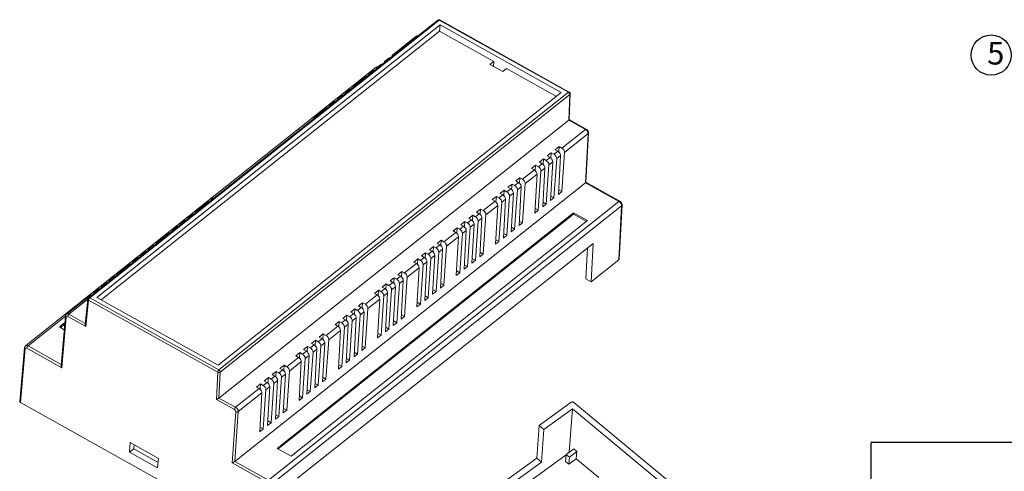
# Model space of a CAD drawing. Units: inches. Extents: x 2529 to 3006, y 323 to 660.
# Drawn here: x 2628 to 2722, y 393 to 436 of the extents above; entities that cross this region are included whole.
import ezdxf

# ---------------------------------------------------------------- set-up
doc = ezdxf.new("R2010")
doc.units = ezdxf.units.IN
doc.layers.add('文字', color=81, linetype='Continuous')
doc.styles.add('宋体', font='txt', dxfattribs={"width": 0.8, "height": 3.5})

# ---------------------------------------------------------------- blocks, each defined once
blk = doc.blocks.new('DD')
blk.add_circle((1261.26, 613.06), 4.74)
at = {"layer": '文字', "color": 0, "insert": (1260.33, 616.17), "char_height": 4.8147, "width": 55.6633, "attachment_point": 1, "style": '宋体'}
blk.add_mtext('{\\H1.111x;5}', dxfattribs=at)

msp = doc.modelspace()

# ---------------------------------------------------------------- linework, layer by layer
at = {"color": 7, "linetype": 'Continuous', "lineweight": 15}
for p, q in [((2667.961, 435.588), (2634.905, 409.337)), ((2668.077, 435.583), (2635.021, 409.332)), ((2635.699, 409.356), (2668.159, 435.135)), ((2680.301, 428.767), (2668.077, 435.583)), ((2668.117, 434.54), (2668.159, 435.135)), ((2680.376, 428.787), (2668.151, 435.604)), ((2668.159, 435.135), (2679.624, 428.742)), ((2668.117, 434.54), (2636.114, 409.125)), ((2673.244, 431.682), (2668.117, 434.54)), ((2665.911, 434.065), (2663.681, 432.294)), ((2662.559, 431.403), (2662.197, 431.116)), ((2662.882, 431.588), (2662.879, 431.552)), ((2663.301, 431.992), (2662.939, 431.705)), ((2663.624, 432.177), (2663.621, 432.141)), ((2672.884, 431.396), (2673.244, 431.682)), ((2674.095, 430.72), (2672.884, 431.396)), ((2673.211, 431.213), (2673.244, 431.682)), ((2662.114, 431.127), (2628.945, 404.786)), ((2661.399, 430.41), (2661.396, 430.374)), ((2661.818, 430.814), (2661.456, 430.527)), ((2662.141, 430.999), (2662.138, 430.963)), ((2674.455, 431.006), (2674.095, 430.72)), ((2679.166, 428.379), (2674.455, 431.006)), ((2661.076, 430.226), (2659.962, 429.341)), ((2679.624, 428.742), (2647.163, 402.964)), ((2647.246, 402.516), (2680.301, 428.767)), ((2647.371, 402.315), (2680.427, 428.566)), ((2659.164, 428.635), (2659.161, 428.599)), ((2659.582, 429.039), (2659.22, 428.752)), ((2659.905, 429.224), (2659.902, 429.188)), ((2680.339, 426.138), (2680.427, 428.566)), ((2680.374, 426.177), (2680.464, 428.631)), ((2658.099, 427.861), (2657.737, 427.574)), ((2658.422, 428.046), (2658.419, 428.01)), ((2658.841, 428.45), (2658.479, 428.163)), ((2657.358, 427.272), (2656.243, 426.388)), ((2657.681, 427.457), (2657.678, 427.421)), ((2647.246, 399.857), (2680.339, 426.138)), ((2656.187, 426.27), (2656.184, 426.235)), ((2680.339, 426.138), (2681.916, 425.259)), ((2681.99, 425.279), (2680.374, 426.18)), ((2679.687, 423.489), (2681.916, 425.259)), ((2682.168, 424.853), (2679.936, 423.081)), ((2682.168, 424.853), (2681.912, 420.205)), ((2681.947, 420.244), (2682.204, 424.918)), ((2678.306, 422.741), (2678.688, 423.044)), ((2678.688, 423.044), (2678.654, 422.547)), ((2678.688, 423.044), (2678.945, 422.9)), ((2678.945, 422.9), (2679.306, 423.186)), ((2679.048, 423.33), (2679.429, 423.633)), ((2679.306, 423.186), (2679.048, 423.33)), ((2679.429, 423.633), (2679.395, 423.136)), ((2679.429, 423.633), (2679.687, 423.489)), ((2679.936, 423.081), (2679.68, 419.371)), ((2677.462, 421.722), (2677.822, 422.008)), ((2677.565, 422.152), (2677.946, 422.455)), ((2677.822, 422.008), (2677.565, 422.152)), ((2677.946, 422.455), (2677.912, 421.958)), ((2677.946, 422.455), (2678.204, 422.311)), ((2678.204, 422.311), (2678.564, 422.597)), ((2678.564, 422.597), (2678.306, 422.741)), ((2678.817, 422.192), (2678.453, 421.903)), ((2678.613, 418.524), (2678.817, 422.192)), ((2679.195, 422.492), (2678.939, 418.782)), ((2679.558, 422.781), (2679.195, 422.492)), ((2679.355, 419.112), (2679.558, 422.781)), ((2675.969, 420.536), (2677.081, 421.419)), ((2676.823, 421.563), (2677.205, 421.866)), ((2677.081, 421.419), (2676.823, 421.563)), ((2677.161, 421.362), (2677.171, 421.37)), ((2677.205, 421.866), (2677.171, 421.37)), ((2677.184, 421.362), (2677.171, 421.37)), ((2677.184, 421.362), (2677.182, 421.343)), ((2677.205, 421.866), (2677.462, 421.722)), ((2677.711, 421.314), (2677.455, 417.604)), ((2678.075, 421.603), (2677.711, 421.314)), ((2677.872, 417.935), (2678.075, 421.603)), ((2678.453, 421.903), (2678.197, 418.193)), ((2648.746, 393.866), (2681.912, 420.205)), ((2675.227, 419.947), (2675.587, 420.233)), ((2675.329, 420.377), (2675.711, 420.68)), ((2675.587, 420.233), (2675.329, 420.377)), ((2675.711, 420.68), (2675.677, 420.183)), ((2675.711, 420.68), (2675.969, 420.536)), ((2676.218, 420.128), (2675.962, 416.418)), ((2677.334, 421.014), (2676.218, 420.128)), ((2677.13, 417.346), (2677.334, 421.014)), ((2681.912, 420.205), (2685.091, 418.433)), ((2685.165, 418.453), (2681.943, 420.25)), ((2673.846, 419.199), (2674.228, 419.502)), ((2674.104, 419.055), (2673.846, 419.199)), ((2674.228, 419.502), (2674.194, 419.005)), ((2674.228, 419.502), (2674.485, 419.358)), ((2674.485, 419.358), (2674.846, 419.644)), ((2674.588, 419.788), (2674.969, 420.091)), ((2674.846, 419.644), (2674.588, 419.788)), ((2675.098, 419.239), (2674.734, 418.95)), ((2674.895, 415.57), (2675.098, 419.239)), ((2674.969, 420.091), (2674.935, 419.594)), ((2674.969, 420.091), (2675.227, 419.947)), ((2675.476, 419.539), (2675.22, 415.829)), ((2675.84, 419.828), (2675.476, 419.539)), ((2675.637, 416.159), (2675.84, 419.828)), ((2679.68, 419.371), (2679.355, 419.112)), ((2679.68, 419.371), (2679.379, 419.539)), ((2646.202, 418.413), (2645.088, 417.529)), ((2646.522, 418.562), (2646.525, 418.598)), ((2685.091, 418.433), (2651.924, 392.094)), ((2672.25, 417.583), (2673.362, 418.466)), ((2673.105, 418.61), (2673.486, 418.913)), ((2673.362, 418.466), (2673.105, 418.61)), ((2673.443, 418.409), (2673.452, 418.416)), ((2673.486, 418.913), (2673.452, 418.416)), ((2673.465, 418.409), (2673.452, 418.416)), ((2673.465, 418.409), (2673.464, 418.39)), ((2673.486, 418.913), (2673.744, 418.769)), ((2673.993, 418.361), (2673.737, 414.651)), ((2673.744, 418.769), (2674.104, 419.055)), ((2674.357, 418.65), (2673.993, 418.361)), ((2674.153, 414.982), (2674.357, 418.65)), ((2674.734, 418.95), (2674.479, 415.24)), ((2678.197, 418.193), (2677.896, 418.361)), ((2678.939, 418.782), (2678.613, 418.524)), ((2678.939, 418.782), (2678.637, 418.95)), ((2645.028, 417.376), (2645.031, 417.411)), ((2685.343, 418.028), (2652.174, 391.688)), ((2652.742, 395.094), (2680.795, 417.372)), ((2671.611, 417.424), (2671.992, 417.727)), ((2671.869, 417.28), (2671.611, 417.424)), ((2671.992, 417.727), (2671.958, 417.23)), ((2671.992, 417.727), (2672.25, 417.583)), ((2673.615, 418.061), (2672.499, 417.175)), ((2673.412, 414.393), (2673.615, 418.061)), ((2677.455, 417.604), (2677.13, 417.346)), ((2677.455, 417.604), (2677.154, 417.772)), ((2678.197, 418.193), (2677.872, 417.935)), ((2680.795, 417.372), (2680.785, 417.23)), ((2680.795, 417.372), (2682.114, 416.637)), ((2685.084, 412.927), (2685.343, 418.028)), ((2685.121, 412.987), (2685.38, 418.093)), ((2643.967, 416.638), (2643.605, 416.351)), ((2644.287, 416.787), (2644.29, 416.822)), ((2644.708, 417.227), (2644.346, 416.94)), ((2680.785, 417.23), (2652.841, 395.038)), ((2682.114, 416.637), (2654.061, 394.358)), ((2670.128, 416.246), (2670.509, 416.549)), ((2670.509, 416.549), (2670.475, 416.052)), ((2670.509, 416.549), (2670.767, 416.405)), ((2670.767, 416.405), (2671.127, 416.691)), ((2670.869, 416.835), (2671.251, 417.138)), ((2671.127, 416.691), (2670.869, 416.835)), ((2671.251, 417.138), (2671.217, 416.641)), ((2671.251, 417.138), (2671.508, 416.994)), ((2671.758, 416.586), (2671.502, 412.876)), ((2671.508, 416.994), (2671.869, 417.28)), ((2672.121, 416.875), (2671.758, 416.586)), ((2671.918, 413.206), (2672.121, 416.875)), ((2672.499, 417.175), (2672.243, 413.465)), ((2675.962, 416.418), (2675.637, 416.159)), ((2675.962, 416.418), (2675.66, 416.586)), ((2682.005, 416.55), (2680.785, 417.23)), ((2642.803, 415.609), (2642.806, 415.644)), ((2643.225, 416.049), (2642.863, 415.762)), ((2643.545, 416.198), (2643.548, 416.233)), ((2668.531, 414.63), (2669.644, 415.513)), ((2669.386, 415.657), (2669.767, 415.96)), ((2669.644, 415.513), (2669.386, 415.657)), ((2669.767, 415.96), (2669.734, 415.463)), ((2669.767, 415.96), (2670.025, 415.816)), ((2670.025, 415.816), (2670.385, 416.102)), ((2670.385, 416.102), (2670.128, 416.246)), ((2670.638, 415.697), (2670.274, 415.408)), ((2670.435, 412.028), (2670.638, 415.697)), ((2671.016, 415.997), (2670.76, 412.287)), ((2671.38, 416.286), (2671.016, 415.997)), ((2671.176, 412.617), (2671.38, 416.286)), ((2675.22, 415.829), (2674.895, 415.57)), ((2675.22, 415.829), (2674.919, 415.997)), ((2642.483, 415.46), (2641.369, 414.576)), ((2667.892, 414.471), (2668.274, 414.774)), ((2668.274, 414.774), (2668.24, 414.277)), ((2668.274, 414.774), (2668.531, 414.63)), ((2669.897, 415.108), (2668.781, 414.222)), ((2669.693, 411.44), (2669.897, 415.108)), ((2669.724, 415.456), (2669.734, 415.463)), ((2669.747, 415.456), (2669.734, 415.463)), ((2669.747, 415.456), (2669.745, 415.436)), ((2670.274, 415.408), (2670.018, 411.698)), ((2673.737, 414.651), (2673.412, 414.393)), ((2673.737, 414.651), (2673.435, 414.819)), ((2674.479, 415.24), (2674.153, 414.982)), ((2674.479, 415.24), (2674.177, 415.408)), ((2640.248, 413.685), (2639.886, 413.398)), ((2640.568, 413.834), (2640.571, 413.869)), ((2640.99, 414.274), (2640.628, 413.987)), ((2641.31, 414.423), (2641.313, 414.458)), ((2654.688, 392.265), (2682.657, 414.476)), ((2667.048, 413.452), (2667.408, 413.738)), ((2667.151, 413.882), (2667.532, 414.185)), ((2667.408, 413.738), (2667.151, 413.882)), ((2667.532, 414.185), (2667.498, 413.688)), ((2667.532, 414.185), (2667.79, 414.041)), ((2668.039, 413.633), (2667.783, 409.923)), ((2667.79, 414.041), (2668.15, 414.327)), ((2668.15, 414.327), (2667.892, 414.471)), ((2668.403, 413.922), (2668.039, 413.633)), ((2668.199, 410.253), (2668.403, 413.922)), ((2668.781, 414.222), (2668.525, 410.511)), ((2672.243, 413.465), (2671.942, 413.633)), ((2682.108, 414.041), (2681.956, 411.134)), ((2682.657, 414.476), (2682.468, 410.849)), ((2639.085, 412.656), (2639.088, 412.691)), ((2639.506, 413.096), (2639.145, 412.809)), ((2639.826, 413.245), (2639.829, 413.28)), ((2665.667, 412.704), (2666.049, 413.007)), ((2665.925, 412.56), (2665.667, 412.704)), ((2666.049, 413.007), (2666.015, 412.51)), ((2666.049, 413.007), (2666.307, 412.863)), ((2666.307, 412.863), (2666.667, 413.149)), ((2666.409, 413.293), (2666.79, 413.596)), ((2666.667, 413.149), (2666.409, 413.293)), ((2666.92, 412.744), (2666.556, 412.455)), ((2666.716, 409.075), (2666.92, 412.744)), ((2666.79, 413.596), (2666.757, 413.099)), ((2666.79, 413.596), (2667.048, 413.452)), ((2667.297, 413.044), (2667.041, 409.334)), ((2667.661, 413.333), (2667.297, 413.044)), ((2667.458, 409.664), (2667.661, 413.333)), ((2671.502, 412.876), (2671.176, 412.617)), ((2671.502, 412.876), (2671.2, 413.044)), ((2672.243, 413.465), (2671.918, 413.206)), ((2685.084, 412.927), (2682.468, 410.849)), ((2638.765, 412.507), (2637.651, 411.622)), ((2664.555, 411.82), (2664.174, 411.518)), ((2664.521, 411.324), (2664.555, 411.82)), ((2664.813, 411.677), (2664.555, 411.82)), ((2664.813, 411.677), (2665.925, 412.56)), ((2665.062, 411.269), (2666.178, 412.155)), ((2665.975, 408.486), (2666.178, 412.155)), ((2666.006, 412.503), (2666.015, 412.51)), ((2666.028, 412.503), (2666.015, 412.51)), ((2666.028, 412.503), (2666.027, 412.483)), ((2666.556, 412.455), (2666.3, 408.745)), ((2670.018, 411.698), (2669.717, 411.866)), ((2670.76, 412.287), (2670.435, 412.028)), ((2670.76, 412.287), (2670.458, 412.455)), ((2636.849, 410.881), (2636.852, 410.916)), ((2637.271, 411.321), (2636.909, 411.034)), ((2637.591, 411.47), (2637.594, 411.505)), ((2663.814, 411.232), (2663.432, 410.929)), ((2663.432, 410.929), (2663.69, 410.785)), ((2663.78, 410.735), (2663.814, 411.232)), ((2664.071, 411.088), (2663.814, 411.232)), ((2664.071, 411.088), (2664.431, 411.374)), ((2664.174, 411.518), (2664.431, 411.374)), ((2664.684, 410.969), (2664.32, 410.68)), ((2664.684, 410.969), (2664.481, 407.3)), ((2664.521, 411.324), (2664.534, 411.317)), ((2664.806, 407.558), (2665.062, 411.269)), ((2670.018, 411.698), (2669.693, 411.44)), ((2682.468, 410.849), (2681.956, 411.134)), ((2635.788, 410.143), (2635.426, 409.856)), ((2636.108, 410.292), (2636.111, 410.327)), ((2636.529, 410.732), (2636.168, 410.445)), ((2662.33, 410.054), (2661.949, 409.751)), ((2662.297, 409.557), (2662.33, 410.054)), ((2662.588, 409.91), (2662.33, 410.054)), ((2662.588, 409.91), (2662.948, 410.196)), ((2663.072, 410.643), (2662.691, 410.34)), ((2662.691, 410.34), (2662.948, 410.196)), ((2663.038, 410.146), (2663.072, 410.643)), ((2663.038, 410.146), (2663.051, 410.139)), ((2663.33, 410.499), (2663.072, 410.643)), ((2663.323, 406.381), (2663.579, 410.091)), ((2663.33, 410.499), (2663.69, 410.785)), ((2663.943, 410.38), (2663.579, 410.091)), ((2663.943, 410.38), (2663.739, 406.711)), ((2663.78, 410.735), (2663.793, 410.728)), ((2664.064, 406.969), (2664.32, 410.68)), ((2667.783, 409.923), (2667.458, 409.664)), ((2667.783, 409.923), (2667.481, 410.091)), ((2668.525, 410.511), (2668.199, 410.253)), ((2668.525, 410.511), (2668.223, 410.68)), ((2635.046, 409.554), (2632.815, 407.783)), ((2634.842, 409.221), (2634.587, 406.813)), ((2634.906, 409.12), (2634.641, 406.609)), ((2634.906, 409.12), (2647.131, 402.304)), ((2635.021, 409.332), (2647.246, 402.516)), ((2635.366, 409.703), (2635.369, 409.738)), ((2635.699, 409.356), (2647.163, 402.964)), ((2661.094, 408.724), (2662.207, 409.607)), ((2662.46, 409.202), (2661.343, 408.316)), ((2661.949, 409.751), (2662.207, 409.607)), ((2662.46, 409.202), (2662.256, 405.533)), ((2662.287, 409.55), (2662.297, 409.557)), ((2662.297, 409.557), (2662.31, 409.55)), ((2662.31, 409.55), (2662.308, 409.53)), ((2662.581, 405.792), (2662.837, 409.502)), ((2663.201, 409.791), (2662.837, 409.502)), ((2663.201, 409.791), (2662.998, 406.122)), ((2667.041, 409.334), (2666.716, 409.075)), ((2667.041, 409.334), (2666.74, 409.502)), ((2660.095, 408.278), (2659.714, 407.976)), ((2660.061, 407.782), (2660.095, 408.278)), ((2660.353, 408.135), (2660.095, 408.278)), ((2660.353, 408.135), (2660.713, 408.421)), ((2660.837, 408.867), (2660.455, 408.565)), ((2660.455, 408.565), (2660.713, 408.421)), ((2660.803, 408.371), (2660.837, 408.867)), ((2660.803, 408.371), (2660.816, 408.364)), ((2661.094, 408.724), (2660.837, 408.867)), ((2661.088, 404.605), (2661.343, 408.316)), ((2666.3, 408.745), (2665.975, 408.486)), ((2666.3, 408.745), (2665.998, 408.913)), ((2632.724, 407.605), (2632.319, 402.92)), ((2632.789, 407.507), (2632.375, 402.718)), ((2634.641, 406.609), (2632.933, 407.561)), ((2658.612, 407.101), (2658.23, 406.798)), ((2658.578, 406.604), (2658.612, 407.101)), ((2658.87, 406.957), (2658.612, 407.101)), ((2658.87, 406.957), (2659.23, 407.243)), ((2659.353, 407.69), (2658.972, 407.387)), ((2658.972, 407.387), (2659.23, 407.243)), ((2659.32, 407.193), (2659.353, 407.69)), ((2659.32, 407.193), (2659.333, 407.186)), ((2659.611, 407.546), (2659.353, 407.69)), ((2659.604, 403.427), (2659.86, 407.138)), ((2659.611, 407.546), (2659.971, 407.832)), ((2659.714, 407.976), (2659.971, 407.832)), ((2660.224, 407.427), (2659.86, 407.138)), ((2660.224, 407.427), (2660.021, 403.758)), ((2660.061, 407.782), (2660.074, 407.775)), ((2660.346, 404.016), (2660.602, 407.727)), ((2660.966, 408.016), (2660.602, 407.727)), ((2660.966, 408.016), (2660.762, 404.347)), ((2663.763, 407.138), (2664.064, 406.969)), ((2664.806, 407.558), (2664.481, 407.3)), ((2664.505, 407.727), (2664.806, 407.558)), ((2632.67, 406.982), (2632.155, 406.573)), ((2632.155, 406.573), (2632.613, 406.318)), ((2632.254, 406.517), (2632.657, 406.837)), ((2657.376, 405.771), (2658.488, 406.654)), ((2658.741, 406.249), (2657.625, 405.363)), ((2658.23, 406.798), (2658.488, 406.654)), ((2658.741, 406.249), (2658.538, 402.58)), ((2658.569, 406.597), (2658.578, 406.604)), ((2658.578, 406.604), (2658.591, 406.597)), ((2658.591, 406.597), (2658.59, 406.577)), ((2658.863, 402.839), (2659.119, 406.549)), ((2659.483, 406.838), (2659.119, 406.549)), ((2659.483, 406.838), (2659.279, 403.169)), ((2663.323, 406.381), (2662.998, 406.122)), ((2663.021, 406.549), (2663.323, 406.381)), ((2664.064, 406.969), (2663.739, 406.711)), ((2656.376, 405.325), (2655.995, 405.023)), ((2656.343, 404.829), (2656.376, 405.325)), ((2656.634, 405.182), (2656.376, 405.325)), ((2656.634, 405.182), (2656.994, 405.468)), ((2657.118, 405.914), (2656.737, 405.611)), ((2656.737, 405.611), (2656.994, 405.468)), ((2657.084, 405.418), (2657.118, 405.914)), ((2657.084, 405.418), (2657.097, 405.411)), ((2657.376, 405.771), (2657.118, 405.914)), ((2657.369, 401.652), (2657.625, 405.363)), ((2662.581, 405.792), (2662.256, 405.533)), ((2662.28, 405.96), (2662.581, 405.792)), ((2628.854, 404.61), (2628.391, 399.515)), ((2628.919, 404.511), (2628.456, 399.422)), ((2632.375, 402.718), (2629.063, 404.565)), ((2655.151, 404.004), (2655.511, 404.29)), ((2655.635, 404.736), (2655.253, 404.434)), ((2655.253, 404.434), (2655.511, 404.29)), ((2655.601, 404.24), (2655.635, 404.736)), ((2655.893, 404.593), (2655.635, 404.736)), ((2655.893, 404.593), (2656.253, 404.879)), ((2655.995, 405.023), (2656.253, 404.879)), ((2656.506, 404.474), (2656.142, 404.185)), ((2656.506, 404.474), (2656.302, 400.805)), ((2656.343, 404.829), (2656.356, 404.822)), ((2656.627, 401.063), (2656.883, 404.774)), ((2657.247, 405.063), (2656.883, 404.774)), ((2657.247, 405.063), (2657.044, 401.394)), ((2661.088, 404.605), (2660.762, 404.347)), ((2660.786, 404.773), (2661.088, 404.605)), ((2653.657, 402.818), (2654.77, 403.701)), ((2654.893, 404.148), (2654.512, 403.845)), ((2654.512, 403.845), (2654.77, 403.701)), ((2654.85, 403.644), (2654.859, 403.651)), ((2654.859, 403.651), (2654.893, 404.148)), ((2654.859, 403.651), (2654.872, 403.644)), ((2654.872, 403.644), (2654.871, 403.624)), ((2655.151, 404.004), (2654.893, 404.148)), ((2655.144, 399.885), (2655.4, 403.596)), ((2655.764, 403.885), (2655.4, 403.596)), ((2655.764, 403.885), (2655.561, 400.216)), ((2655.601, 404.24), (2655.614, 404.233)), ((2655.886, 400.474), (2656.142, 404.185)), ((2659.604, 403.427), (2659.279, 403.169)), ((2659.303, 403.596), (2659.604, 403.427)), ((2660.346, 404.016), (2660.021, 403.758)), ((2660.044, 404.185), (2660.346, 404.016)), ((2652.916, 402.229), (2653.276, 402.515)), ((2653.399, 402.961), (2653.018, 402.658)), ((2653.018, 402.658), (2653.276, 402.515)), ((2653.366, 402.465), (2653.399, 402.961)), ((2653.366, 402.465), (2653.379, 402.458)), ((2653.657, 402.818), (2653.399, 402.961)), ((2655.022, 403.296), (2653.906, 402.41)), ((2655.022, 403.296), (2654.819, 399.627)), ((2658.863, 402.839), (2658.538, 402.58)), ((2658.561, 403.007), (2658.863, 402.839)), ((2647, 399.718), (2647.131, 402.304)), ((2647.371, 402.315), (2647.246, 399.857)), ((2651.916, 401.783), (2651.535, 401.481)), ((2651.882, 401.287), (2651.916, 401.783)), ((2652.174, 401.64), (2651.916, 401.783)), ((2652.174, 401.64), (2652.534, 401.926)), ((2652.658, 402.372), (2652.276, 402.069)), ((2652.276, 402.069), (2652.534, 401.926)), ((2652.787, 401.521), (2652.423, 401.232)), ((2652.787, 401.521), (2652.584, 397.852)), ((2652.624, 401.876), (2652.658, 402.372)), ((2652.624, 401.876), (2652.637, 401.869)), ((2652.916, 402.229), (2652.658, 402.372)), ((2652.909, 398.11), (2653.165, 401.821)), ((2653.529, 402.11), (2653.165, 401.821)), ((2653.529, 402.11), (2653.325, 398.441)), ((2653.65, 398.699), (2653.906, 402.41)), ((2657.369, 401.652), (2657.044, 401.394)), ((2657.067, 401.82), (2657.369, 401.652)), ((2648.822, 398.978), (2651.051, 400.748)), ((2651.175, 401.194), (2650.793, 400.892)), ((2650.793, 400.892), (2651.051, 400.748)), ((2651.132, 400.691), (2651.141, 400.698)), ((2651.141, 400.698), (2651.175, 401.194)), ((2651.141, 400.698), (2651.154, 400.691)), ((2651.154, 400.691), (2651.153, 400.671)), ((2651.432, 401.051), (2651.175, 401.194)), ((2651.426, 396.932), (2651.682, 400.643)), ((2651.432, 401.051), (2651.793, 401.337)), ((2651.535, 401.481), (2651.793, 401.337)), ((2652.045, 400.932), (2651.682, 400.643)), ((2652.045, 400.932), (2651.842, 397.263)), ((2651.882, 401.287), (2651.895, 401.28)), ((2652.167, 397.521), (2652.423, 401.232)), ((2655.584, 400.643), (2655.886, 400.474)), ((2656.627, 401.063), (2656.302, 400.805)), ((2656.326, 401.231), (2656.627, 401.063)), ((2648.707, 398.766), (2647, 399.718)), ((2647.246, 399.857), (2648.822, 398.978)), ((2651.304, 400.343), (2649.072, 398.571)), ((2651.304, 400.343), (2651.1, 396.674)), ((2655.144, 399.885), (2654.819, 399.627)), ((2654.843, 400.054), (2655.144, 399.885)), ((2655.886, 400.474), (2655.561, 400.216)), ((2628.456, 399.422), (2651.599, 386.517)), ((2653.349, 398.867), (2653.65, 398.699)), ((2680.569, 399.453), (2677.541, 397.26)), ((2677.995, 396.883), (2680.68, 398.828)), ((2680.68, 398.828), (2680.362, 394.722)), ((2700.58, 382.345), (2680.68, 398.828)), ((2701.38, 382.405), (2680.811, 399.442)), ((2648.497, 393.728), (2648.832, 398.562)), ((2649.072, 398.571), (2648.746, 393.866)), ((2652.909, 398.11), (2652.584, 397.852)), ((2652.607, 398.278), (2652.909, 398.11)), ((2653.65, 398.699), (2653.325, 398.441)), ((2651.426, 396.932), (2651.1, 396.674)), ((2651.124, 397.101), (2651.426, 396.932)), ((2652.167, 397.521), (2651.842, 397.263)), ((2651.866, 397.689), (2652.167, 397.521)), ((2677.308, 394.178), (2677.541, 397.26)), ((2677.541, 397.26), (2677.995, 396.883)), ((2677.762, 393.801), (2677.995, 396.883)), ((2638.775, 394.726), (2638.845, 395.636)), ((2639.177, 395.046), (2638.775, 394.726)), ((2641.509, 394.151), (2638.845, 395.636)), ((2639.177, 395.046), (2639.207, 395.434)), ((2641.479, 393.762), (2639.177, 395.046)), ((2654.061, 394.358), (2652.742, 395.094)), ((2680.091, 394.525), (2680.803, 395.041)), ((2681.108, 394.789), (2680.803, 395.041)), ((2638.775, 394.726), (2641.439, 393.241)), ((2641.439, 393.241), (2641.509, 394.151)), ((2645.414, 369.378), (2680.086, 394.485)), ((2645.439, 371.1), (2677.308, 394.178)), ((2677.762, 393.801), (2677.308, 394.178)), ((2680.022, 393.854), (2680.091, 394.525)), ((2680.395, 394.273), (2680.091, 394.525)), ((2680.395, 394.273), (2680.34, 393.592)), ((2680.34, 393.592), (2681.052, 394.108)), ((2681.108, 394.789), (2680.395, 394.273)), ((2681.108, 394.789), (2681.052, 394.108)), ((2681.052, 394.108), (2683.185, 392.341)), ((2645.395, 370.363), (2677.762, 393.801)), ((2651.809, 391.881), (2648.497, 393.728)), ((2651.924, 392.094), (2648.746, 393.866)), ((2680.022, 393.854), (2680.34, 393.592))]:
    msp.add_line(p, q, dxfattribs=at)
at = {"color": 8, "linetype": 'Continuous', "lineweight": 15}
for p, q in [((2633.048, 407.773), (2634.839, 409.195)), ((2629.178, 404.777), (2632.723, 407.592)), ((2634.597, 406.91), (2633.048, 407.773)), ((2632.328, 403.021), (2629.178, 404.777))]:
    msp.add_line(p, q, dxfattribs=at)
for p in [(2805.244, 395.641), (2708.95, 331.445)]:
    msp.add_line(p, (2708.95, 395.641))
at = {"color": 8, "linetype": 'Continuous', "lineweight": 15, "flags": 128}
msp.add_lwpolyline([(2680.301, 428.767), (2680.322, 428.781), (2680.341, 428.789), (2680.358, 428.792), (2680.373, 428.789), (2680.376, 428.787)], dxfattribs=at)
at = {"color": 7, "linetype": 'Continuous', "lineweight": 15, "flags": 128}
for points in [[(2680.464, 428.631), (2680.464, 428.636), (2680.462, 428.647)], [(2634.842, 409.221), (2634.841, 409.211), (2634.842, 409.199)]]:
    msp.add_lwpolyline(points, dxfattribs=at)
at = {"color": 8, "linetype": 'Continuous', "lineweight": 15}
for centre, radius, start, end in [((2668.015, 435.501), 0.102, 53.05551, 121.94636), ((2668.13, 435.536), 0.0704, 72.22337, 138.65468), ((2680.376, 428.637), 0.0878, 305.47864, 356.04704), ((2681.969, 425.212), 0.0704, 72.16658, 138.66437), ((2682.116, 424.925), 0.0887, 305.68898, 355.06492), ((2685.144, 418.386), 0.0704, 72.16642, 138.6644), ((2685.291, 418.1), 0.0885, 305.64109, 355.27287), ((2634.96, 409.25), 0.102, 53.05235, 121.975), ((2632.831, 407.606), 0.107, 180.33327, 246.73738), ((2628.964, 404.612), 0.11, 180.88481, 245.68363)]:
    msp.add_arc(centre, radius, start, end, dxfattribs=at)
at = {"color": 7, "linetype": 'Continuous', "lineweight": 15}
for centre, radius, start, end in [((2680.184, 428.554), 0.243, 2.87361, 61.13855), ((2634.961, 409.229), 0.123, 194.16336, 243.32747), ((2635.24, 409.076), 0.337, 130.56165, 172.52904), ((2633.267, 407.517), 0.337, 130.56165, 172.52904), ((2629.397, 404.521), 0.337, 130.56165, 172.52904), ((2647.465, 402.26), 0.337, 130.56165, 172.52904), ((2647.128, 402.303), 0.243, 2.87361, 61.13855), ((2647.243, 402.526), 0.249, 243.16527, 273.22356), ((2647.254, 402.48), 0.203, 270.96291, 305.48868), ((2649.041, 398.722), 0.337, 130.56165, 172.52904), ((2648.945, 398.767), 0.234, 241.22233, 303.04102)]:
    msp.add_arc(centre, radius, start, end, dxfattribs=at)
for centre, major_axis, ratio, start_param, end_param in [((2663.893, 432.025), (-0.212, 0.27), 0.620311, 5.579161, 6.869934), ((2662.774, 431.136), (-0.215, 0.267), 0.608877, 5.571585, 6.279475), ((2663.151, 431.436), (-0.212, 0.27), 0.620311, 5.579161, 6.869934), ((2663.515, 431.725), (-0.215, 0.267), 0.608877, 5.571585, 6.279475), ((2661.668, 430.258), (-0.212, 0.27), 0.620311, 5.579161, 6.869934), ((2662.032, 430.547), (-0.215, 0.267), 0.608877, 5.530536, 6.279475), ((2662.41, 430.847), (-0.212, 0.27), 0.620311, 5.579161, 6.869934), ((2661.29, 429.958), (-0.215, 0.267), 0.608877, 5.530536, 6.279475), ((2659.433, 428.483), (-0.212, 0.27), 0.620311, 5.579161, 6.869934), ((2659.797, 428.771), (-0.215, 0.267), 0.608877, 5.530536, 6.279475), ((2660.174, 429.071), (-0.212, 0.27), 0.620311, 5.579161, 6.869934), ((2657.95, 427.305), (-0.212, 0.27), 0.620311, 5.579161, 6.869934), ((2658.313, 427.594), (-0.215, 0.267), 0.608877, 5.530536, 6.279475), ((2658.691, 427.894), (-0.212, 0.27), 0.620311, 5.579161, 6.869934), ((2659.055, 428.183), (-0.215, 0.267), 0.608877, 5.530536, 6.279475), ((2657.572, 427.005), (-0.215, 0.267), 0.608877, 5.530536, 6.279475), ((2656.456, 426.118), (-0.212, 0.27), 0.620311, 5.579161, 6.869934), ((2680.199, 426.082), (0.174, 0.098), 0.150142, 5.5531, 6.191539), ((2679.289, 422.929), (-0.215, 0.267), 0.608877, 3.736554, 5.299455), ((2679.667, 423.229), (-0.212, 0.27), 0.620311, 3.74413, 5.307032), ((2677.806, 421.751), (-0.215, 0.267), 0.608877, 3.736554, 5.299455), ((2678.184, 422.051), (-0.212, 0.27), 0.620311, 3.74413, 5.307032), ((2678.548, 422.34), (-0.215, 0.267), 0.608877, 3.736554, 5.299455), ((2678.925, 422.64), (-0.212, 0.27), 0.620311, 3.74413, 5.307032), ((2677.064, 421.162), (-0.215, 0.267), 0.608877, 3.736554, 5.299455), ((2677.442, 421.462), (-0.212, 0.27), 0.620311, 3.74413, 5.307032), ((2675.571, 419.976), (-0.215, 0.267), 0.608877, 3.736554, 5.299455), ((2675.948, 420.276), (-0.212, 0.27), 0.620311, 3.74413, 5.307032), ((2674.465, 419.098), (-0.212, 0.27), 0.620311, 3.74413, 5.307032), ((2674.829, 419.387), (-0.215, 0.267), 0.608877, 3.736554, 5.299455), ((2675.207, 419.687), (-0.212, 0.27), 0.620311, 3.74413, 5.307032), ((2646.416, 418.145), (-0.215, 0.267), 0.608877, 5.530536, 6.279475), ((2646.794, 418.445), (-0.212, 0.27), 0.620311, 5.579161, 6.869934), ((2673.346, 418.209), (-0.215, 0.267), 0.608877, 3.736554, 5.299455), ((2673.724, 418.509), (-0.212, 0.27), 0.620311, 3.74413, 5.307032), ((2674.088, 418.798), (-0.215, 0.267), 0.608877, 3.736554, 5.299455), ((2645.3, 417.259), (-0.212, 0.27), 0.620311, 5.579161, 6.869934), ((2672.23, 417.323), (-0.212, 0.27), 0.620311, 3.74413, 5.307032), ((2643.817, 416.081), (-0.212, 0.27), 0.620311, 5.579161, 6.869934), ((2644.181, 416.37), (-0.215, 0.267), 0.608877, 5.530536, 6.279475), ((2644.559, 416.67), (-0.212, 0.27), 0.620311, 5.579161, 6.869934), ((2644.922, 416.959), (-0.215, 0.267), 0.608877, 5.530536, 6.279475), ((2670.747, 416.145), (-0.212, 0.27), 0.620311, 3.74413, 5.307032), ((2671.111, 416.434), (-0.215, 0.267), 0.608877, 3.736554, 5.299455), ((2671.488, 416.734), (-0.212, 0.27), 0.620311, 3.74413, 5.307032), ((2671.852, 417.023), (-0.215, 0.267), 0.608877, 3.736554, 5.299455), ((2642.698, 415.192), (-0.215, 0.267), 0.608877, 5.530536, 6.279475), ((2643.075, 415.492), (-0.212, 0.27), 0.620311, 5.579161, 6.869934), ((2643.439, 415.781), (-0.215, 0.267), 0.608877, 5.530536, 6.279475), ((2669.627, 415.256), (-0.215, 0.267), 0.608877, 3.736554, 5.299455), ((2670.005, 415.556), (-0.212, 0.27), 0.620311, 3.74413, 5.307032), ((2670.369, 415.845), (-0.215, 0.267), 0.608877, 3.736554, 5.299455), ((2641.582, 414.306), (-0.212, 0.27), 0.620311, 5.579161, 6.869934), ((2668.511, 414.37), (-0.212, 0.27), 0.620311, 3.74413, 5.307032), ((2640.462, 413.417), (-0.215, 0.267), 0.608877, 5.530536, 6.279475), ((2640.84, 413.717), (-0.212, 0.27), 0.620311, 5.579161, 6.869934), ((2641.204, 414.006), (-0.215, 0.267), 0.608877, 5.530536, 6.279475), ((2667.392, 413.481), (-0.215, 0.267), 0.608877, 3.736554, 5.299455), ((2667.77, 413.781), (-0.212, 0.27), 0.620311, 3.74413, 5.307032), ((2668.134, 414.07), (-0.215, 0.267), 0.608877, 3.736554, 5.299455), ((2639.357, 412.539), (-0.212, 0.27), 0.620311, 5.579161, 6.869934), ((2639.721, 412.828), (-0.215, 0.267), 0.608877, 5.530536, 6.279475), ((2640.098, 413.128), (-0.212, 0.27), 0.620311, 5.579161, 6.869934), ((2666.287, 412.603), (-0.212, 0.27), 0.620311, 3.74413, 5.307032), ((2666.65, 412.892), (-0.215, 0.267), 0.608877, 3.736554, 5.299455), ((2667.028, 413.192), (-0.212, 0.27), 0.620311, 3.74413, 5.307032), ((2638.979, 412.239), (-0.215, 0.267), 0.608877, 5.530536, 6.279475), ((2665.909, 412.303), (-0.215, 0.267), 0.608877, 3.736554, 5.299455), ((2637.121, 410.764), (-0.212, 0.27), 0.620311, 5.579161, 6.869934), ((2637.485, 411.053), (-0.215, 0.267), 0.608877, 5.530536, 6.279475), ((2637.863, 411.353), (-0.212, 0.27), 0.620311, 5.579161, 6.869934), ((2664.051, 410.828), (-0.212, 0.27), 0.620311, 3.74413, 5.307032), ((2664.415, 411.117), (-0.215, 0.267), 0.608877, 3.736554, 5.299455), ((2664.793, 411.417), (-0.212, 0.27), 0.620311, 3.74413, 5.307032), ((2635.638, 409.586), (-0.212, 0.27), 0.620311, 5.579161, 6.869934), ((2636.002, 409.875), (-0.215, 0.267), 0.608877, 5.530536, 6.279475), ((2636.38, 410.175), (-0.212, 0.27), 0.620311, 5.579161, 6.869934), ((2636.744, 410.464), (-0.215, 0.267), 0.608877, 5.530536, 6.279475), ((2662.568, 409.65), (-0.212, 0.27), 0.620311, 3.74413, 5.307032), ((2662.932, 409.939), (-0.215, 0.267), 0.608877, 3.736554, 5.299455), ((2663.31, 410.239), (-0.212, 0.27), 0.620311, 3.74413, 5.307032), ((2663.673, 410.528), (-0.215, 0.267), 0.608877, 3.736554, 5.299455), ((2635.261, 409.286), (-0.215, 0.267), 0.608877, 5.530536, 6.279475), ((2662.19, 409.35), (-0.215, 0.267), 0.608877, 3.736554, 5.299455), ((2660.333, 407.875), (-0.212, 0.27), 0.620311, 3.74413, 5.307032), ((2660.696, 408.164), (-0.215, 0.267), 0.608877, 3.736554, 5.299455), ((2661.074, 408.464), (-0.212, 0.27), 0.620311, 3.74413, 5.307032), ((2659.213, 406.986), (-0.215, 0.267), 0.608877, 3.736554, 5.299455), ((2659.591, 407.286), (-0.212, 0.27), 0.620311, 3.74413, 5.307032), ((2659.955, 407.575), (-0.215, 0.267), 0.608877, 3.736554, 5.299455), ((2658.472, 406.397), (-0.215, 0.267), 0.608877, 3.736554, 5.299455), ((2658.849, 406.697), (-0.212, 0.27), 0.620311, 3.74413, 5.307032), ((2656.978, 405.211), (-0.215, 0.267), 0.608877, 3.736554, 5.299455), ((2657.356, 405.511), (-0.212, 0.27), 0.620311, 3.74413, 5.307032), ((2655.495, 404.033), (-0.215, 0.267), 0.608877, 3.736554, 5.299455), ((2655.872, 404.333), (-0.212, 0.27), 0.620311, 3.74413, 5.307032), ((2656.236, 404.622), (-0.215, 0.267), 0.608877, 3.736554, 5.299455), ((2656.614, 404.922), (-0.212, 0.27), 0.620311, 3.74413, 5.307032), ((2654.753, 403.444), (-0.215, 0.267), 0.608877, 3.736554, 5.299455), ((2655.131, 403.744), (-0.212, 0.27), 0.620311, 3.74413, 5.307032), ((2653.259, 402.258), (-0.215, 0.267), 0.608877, 3.736554, 5.299455), ((2653.637, 402.558), (-0.212, 0.27), 0.620311, 3.74413, 5.307032), ((2652.154, 401.38), (-0.212, 0.27), 0.620311, 3.74413, 5.307032), ((2652.518, 401.669), (-0.215, 0.267), 0.608877, 3.736554, 5.299455), ((2652.896, 401.969), (-0.212, 0.27), 0.620311, 3.74413, 5.307032), ((2651.035, 400.491), (-0.215, 0.267), 0.608877, 3.736554, 5.299455), ((2651.412, 400.791), (-0.212, 0.27), 0.620311, 3.74413, 5.307032), ((2651.776, 401.08), (-0.215, 0.267), 0.608877, 3.736554, 5.299455)]:
    msp.add_ellipse(centre, major_axis=major_axis, ratio=ratio, start_param=start_param, end_param=end_param, dxfattribs=at)
for points, knots in [([(2668.039, 435.623), (2668.016, 435.617), (2667.988, 435.609), (2667.966, 435.591), (2667.962, 435.588)], [0, 0, 0, 0, 0.791376, 1, 1, 1, 1]), ([(2668.15, 435.602), (2668.145, 435.605), (2668.128, 435.617), (2668.089, 435.626), (2668.057, 435.624), (2668.039, 435.623)], [0, 0, 0, 0, 0.171423, 0.527868, 1, 1, 1, 1]), ([(2666.101, 434.111), (2666.083, 434.113), (2666.038, 434.12), (2665.969, 434.104), (2665.927, 434.075), (2665.906, 434.061)], [0, 0, 0, 0, 0.250265, 0.636696, 1, 1, 1, 1]), ([(2666.068, 434.084), (2666.065, 434.086), (2666.029, 434.1), (2665.98, 434.096), (2665.933, 434.082), (2665.917, 434.068), (2665.912, 434.063)], [0, 0, 0, 0, 0.048246, 0.565616, 0.853658, 1, 1, 1, 1]), ([(2662.272, 431.175), (2662.265, 431.176), (2662.23, 431.181), (2662.172, 431.165), (2662.129, 431.136), (2662.109, 431.123)], [0, 0, 0, 0, 0.117385, 0.571775, 1, 1, 1, 1]), ([(2662.241, 431.15), (2662.217, 431.153), (2662.177, 431.158), (2662.136, 431.144), (2662.12, 431.13), (2662.115, 431.125)], [0, 0, 0, 0, 0.4742, 0.820481, 1, 1, 1, 1]), ([(2680.463, 428.647), (2680.46, 428.666), (2680.455, 428.702), (2680.425, 428.749), (2680.397, 428.779), (2680.376, 428.787), (2680.375, 428.787)], [0, 0, 0, 0, 0.334237, 0.615166, 0.980963, 1, 1, 1, 1]), ([(2682.168, 424.853), (2682.168, 424.862), (2682.168, 424.88), (2682.166, 424.909), (2682.16, 424.937), (2682.153, 424.965), (2682.143, 424.993), (2682.132, 425.021), (2682.119, 425.047), (2682.104, 425.073), (2682.089, 425.097), (2682.072, 425.12), (2682.055, 425.141), (2682.038, 425.161), (2682.02, 425.18), (2682.002, 425.197), (2681.984, 425.212), (2681.967, 425.226), (2681.949, 425.238), (2681.932, 425.249), (2681.921, 425.256), (2681.916, 425.259)], [0, 0, 0, 0, 0.06616, 0.130817, 0.193971, 0.255622, 0.315771, 0.374416, 0.431559, 0.487198, 0.541334, 0.593967, 0.645096, 0.694722, 0.742844, 0.789462, 0.834578, 0.878189, 0.920296, 0.9609, 1, 1, 1, 1]), ([(2682.204, 424.918), (2682.202, 424.951), (2682.199, 425.018), (2682.149, 425.126), (2682.077, 425.221), (2682.019, 425.26), (2681.99, 425.279)], [0, 0, 0, 0, 0.256857, 0.509262, 0.757051, 1, 1, 1, 1]), ([(2681.912, 420.205), (2681.919, 420.211), (2681.935, 420.224), (2681.945, 420.237), (2681.946, 420.242), (2681.946, 420.244)], [0, 0, 0, 0, 0.357811, 0.738174, 1, 1, 1, 1]), ([(2685.343, 418.028), (2685.343, 418.037), (2685.344, 418.055), (2685.341, 418.083), (2685.335, 418.112), (2685.328, 418.14), (2685.318, 418.168), (2685.307, 418.195), (2685.294, 418.222), (2685.279, 418.247), (2685.264, 418.271), (2685.247, 418.294), (2685.23, 418.315), (2685.213, 418.335), (2685.195, 418.354), (2685.177, 418.371), (2685.159, 418.386), (2685.142, 418.4), (2685.124, 418.412), (2685.108, 418.423), (2685.096, 418.43), (2685.091, 418.433)], [0, 0, 0, 0, 0.066084, 0.130673, 0.193768, 0.255369, 0.315475, 0.374087, 0.431204, 0.486826, 0.540953, 0.593586, 0.644724, 0.694366, 0.742514, 0.789166, 0.834324, 0.877986, 0.920153, 0.960824, 1, 1, 1, 1]), ([(2685.38, 418.093), (2685.378, 418.126), (2685.374, 418.193), (2685.324, 418.301), (2685.252, 418.395), (2685.194, 418.434), (2685.165, 418.453)], [0, 0, 0, 0, 0.256759, 0.509114, 0.756928, 1, 1, 1, 1]), ([(2685.084, 412.927), (2685.097, 412.939), (2685.117, 412.958), (2685.118, 412.982), (2685.118, 412.992)], [0, 0, 0, 0, 0.601471, 1, 1, 1, 1]), ([(2634.907, 409.335), (2634.894, 409.325), (2634.865, 409.3), (2634.843, 409.249), (2634.841, 409.213), (2634.841, 409.199)], [0, 0, 0, 0, 0.309088, 0.740884, 1, 1, 1, 1]), ([(2632.819, 407.786), (2632.807, 407.775), (2632.781, 407.752), (2632.752, 407.708), (2632.732, 407.659), (2632.726, 407.623), (2632.724, 407.605)], [0, 0, 0, 0, 0.252081, 0.504601, 0.754875, 1, 1, 1, 1]), ([(2632.933, 407.561), (2632.898, 407.581), (2632.862, 407.586), (2632.809, 407.566), (2632.792, 407.541), (2632.789, 407.507)], [0, 0, 0, 0, 0.5, 0.5, 1, 1, 1, 1]), ([(2634.641, 406.609), (2634.629, 406.632), (2634.604, 406.68), (2634.588, 406.747), (2634.584, 406.793), (2634.587, 406.81), (2634.588, 406.813)], [0, 0, 0, 0, 0.366258, 0.739325, 0.957702, 1, 1, 1, 1]), ([(2628.949, 404.789), (2628.937, 404.778), (2628.911, 404.756), (2628.882, 404.712), (2628.862, 404.663), (2628.856, 404.628), (2628.854, 404.61)], [0, 0, 0, 0, 0.252017, 0.504495, 0.754784, 1, 1, 1, 1]), ([(2629.063, 404.565), (2629.028, 404.584), (2628.992, 404.59), (2628.939, 404.57), (2628.922, 404.545), (2628.919, 404.511)], [0, 0, 0, 0, 0.5, 0.5, 1, 1, 1, 1]), ([(2632.375, 402.718), (2632.363, 402.741), (2632.337, 402.788), (2632.321, 402.856), (2632.317, 402.901), (2632.32, 402.918), (2632.32, 402.92)], [0, 0, 0, 0, 0.3695786, 0.7461901, 0.9672966, 1, 1, 1, 1]), ([(2647, 399.718), (2647.006, 399.721), (2647.018, 399.725), (2647.036, 399.734), (2647.066, 399.748), (2647.104, 399.767), (2647.149, 399.793), (2647.184, 399.814), (2647.218, 399.836), (2647.237, 399.85), (2647.246, 399.857)], [0, 0, 0, 0, 0.100539, 0.1824003, 0.2455836, 0.4951908, 0.6273419, 0.7426954, 0.8750947, 1, 1, 1, 1]), ([(2628.394, 399.519), (2628.393, 399.513), (2628.388, 399.492), (2628.405, 399.464), (2628.43, 399.438), (2628.447, 399.427), (2628.456, 399.422)], [0, 0, 0, 0, 0.168438, 0.579271, 0.788651, 1, 1, 1, 1]), ([(2648.832, 398.562), (2648.834, 398.596), (2648.822, 398.637), (2648.776, 398.713), (2648.742, 398.746), (2648.707, 398.766)], [0, 0, 0, 0, 0.5, 0.5, 1, 1, 1, 1]), ([(2648.822, 398.978), (2648.831, 398.973), (2648.849, 398.962), (2648.876, 398.943), (2648.905, 398.92), (2648.933, 398.893), (2648.961, 398.862), (2648.987, 398.827), (2649.012, 398.789), (2649.034, 398.748), (2649.052, 398.704), (2649.065, 398.659), (2649.073, 398.614), (2649.073, 398.585), (2649.072, 398.571)], [0, 0, 0, 0, 0.062616, 0.129001, 0.199155, 0.273076, 0.350764, 0.432218, 0.517439, 0.606424, 0.699174, 0.795687, 0.895963, 1, 1, 1, 1]), ([(2680.569, 399.453), (2680.575, 399.457), (2680.586, 399.464), (2680.607, 399.474), (2680.629, 399.481), (2680.652, 399.485), (2680.676, 399.487), (2680.7, 399.486), (2680.725, 399.483), (2680.749, 399.477), (2680.771, 399.468), (2680.793, 399.457), (2680.805, 399.447), (2680.811, 399.442)], [0, 0, 0, 0, 0.08773, 0.176095, 0.265094, 0.35473, 0.445001, 0.535909, 0.627453, 0.719634, 0.812452, 0.905907, 1, 1, 1, 1]), ([(2648.497, 393.728), (2648.504, 393.731), (2648.516, 393.736), (2648.534, 393.744), (2648.564, 393.758), (2648.602, 393.777), (2648.648, 393.802), (2648.683, 393.823), (2648.718, 393.845), (2648.737, 393.86), (2648.746, 393.866)], [0, 0, 0, 0, 0.100505, 0.182333, 0.245483, 0.495108, 0.627368, 0.742516, 0.87517, 1, 1, 1, 1])]:
    msp.add_open_spline(points, degree=3, knots=knots, dxfattribs=at)
at = {"color": 8, "linetype": 'Continuous', "lineweight": 15}
for points, knots in [([(2632.817, 407.781), (2632.822, 407.786), (2632.839, 407.801), (2632.886, 407.815), (2632.959, 407.815), (2633.02, 407.787), (2633.048, 407.773)], [0, 0, 0, 0, 0.109359, 0.314906, 0.684101, 1, 1, 1, 1]), ([(2628.946, 404.784), (2628.952, 404.789), (2628.969, 404.804), (2629.016, 404.819), (2629.089, 404.818), (2629.15, 404.79), (2629.178, 404.777)], [0, 0, 0, 0, 0.111095, 0.316071, 0.684466, 1, 1, 1, 1])]:
    msp.add_open_spline(points, degree=3, knots=knots, dxfattribs=at)

# ---------------------------------------------------------------- block references
at = {"xscale": 0.4, "yscale": 0.4, "zscale": 0.4}
msp.add_blockref('DD', (2215.798, 187.06), dxfattribs=at)

doc.saveas('drawing.dxf')
